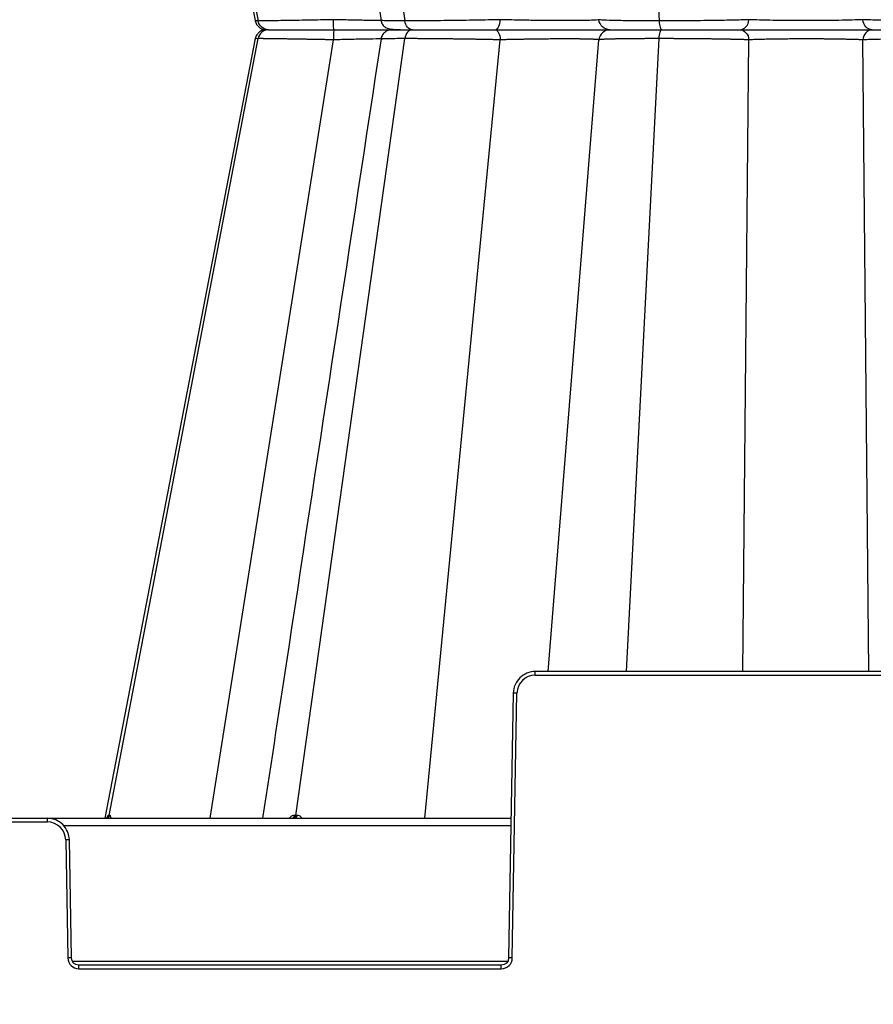
# Model space of a CAD drawing. Units: inches. Extents: x 7170 to 57908, y -7170 to 43748.
# Drawn here: x 20329 to 20558, y -55 to 210 of the extents above; entities that cross this region are included whole.
import ezdxf
from ezdxf import colors
from ezdxf.entities.mleader import LeaderData, LeaderLine
from ezdxf.math import Vec2, Vec3

# ---------------------------------------------------------------- set-up
doc = ezdxf.new("R2010")
doc.units = ezdxf.units.IN
doc.header["$LTSCALE"] = 0.25
doc.header["$MEASUREMENT"] = 0
doc.layers.add('300', color=7, linetype='Continuous')
doc.layers.add('Text', color=7, linetype='Continuous')
doc.layers.add('Dims', color=7, linetype='Continuous', lineweight=30)
doc.styles.add('Annotative', font='arial.ttf', dxfattribs={"height": 0.09375})
doc.styles.get("Standard").update_dxf_attribs({"font": 'arial.ttf'})
doc.dimstyles.new('FABS Annotative', dxfattribs={"dimscale": 128, "dimtxt": 0.09375, "dimasz": 0.09375, "dimexe": 0.09375, "dimexo": 0.09375, "dimgap": 0.09375, "dimtad": 0, "dimdec": 3, "dimzin": 3, "dimdsep": 46, "dimlunit": 5, "dimtxsty": 'Annotative', "dimcen": 0, "dimdle": 0.125, "dimclrd": 256, "dimclre": 256, "dimclrt": 256, "dimazin": 2, "dimtfac": 1, "dimtdec": 3, "dimtofl": 0, "dimtmove": 0, "dimatfit": 3, "dimfxl": 1, "dimfrac": 2, "dimtolj": 1, "dimtzin": 0, "dimlwd": -1, "dimlwe": -1, "dimarcsym": 2})

# ---------------------------------------------------------------- blocks, each defined once
blk = doc.blocks.new('*D197')
at = {"layer": 'Defpoints', "color": 0, "transparency": 16777216}
for p in [(7765.03, 6667.32), (56379.77, 6667.32), (56360.72, -7170.21)]:
    blk.add_point(p, dxfattribs=at)
at = {"layer": 'Dims', "transparency": 16777216}
for p, q in [((7766.53, 6667.32), (56381.27, 6667.32)), ((56379.77, 6665.82), (56379.77, -245.07)), ((56379.77, -7168.71), (56379.77, -257.81)), ((56362.22, -7170.21), (56381.27, -7170.21))]:
    blk.add_line(p, q, dxfattribs=at)
for points in [[(56379.52, 6665.82), (56380.02, 6665.82), (56379.77, 6667.32)], [(56379.52, -7168.71), (56380.02, -7168.71), (56379.77, -7170.21)]]:
    blk.add_solid(points, dxfattribs=at)
at = {"layer": 'Dims', "transparency": 16777216, "insert": (56379.77, -251.44), "char_height": 1.5, "attachment_point": 5, "rotation": 90, "style": 'Annotative'}
blk.add_mtext('\\A1;13837 1/2"', dxfattribs=at)

msp = doc.modelspace()

# ---------------------------------------------------------------- linework, layer by layer
at = {"layer": '300'}
for p, q in [((20352.1354, 418.2887), (20392.5033, 209.1997)), ((20353.3034, 417.4959), (20393.2394, 209.1997)), ((20403.3661, 417.4959), (20432.6014, 209.1997)), ((20492.0597, 378.9093), (20500.7782, 209.1997)), ((20392.5286, 209.222), (20392.6516, 209.2182)), ((20392.5293, 209.222), (20392.6064, 209.2196)), ((20392.6531, 209.2181), (20392.6068, 209.2196)), ((20393.2394, 209.1997), (20392.6531, 209.2181)), ((20456.4114, 206.8213), (20456.4523, 206.8213)), ((20460.3972, 206.8213), (20460.3969, 206.8213)), ((20392.5033, 204.4429), (20352.1354, -4.6461)), ((20353.3034, -3.8533), (20393.2394, 204.4429)), ((20380.4472, -4.6461), (20413.4569, 204.1201)), ((20392.5286, 204.4206), (20392.6068, 204.423)), ((20392.5293, 204.4205), (20392.6064, 204.423)), ((20393.2394, 204.4429), (20392.6068, 204.423)), ((20403.3661, -3.8533), (20432.6014, 204.4429)), ((20437.9814, -4.6461), (20458.178, 204.1201)), ((20471.0267, 34.7333), (20484.6427, 204.1201)), ((20492.0597, 34.7333), (20500.7782, 204.4429)), ((20523.261, 34.7333), (20524.8608, 204.1201)), ((20557.0194, 34.7333), (20555.4195, 204.1201)), ((20467.5763, 33.7531), (20467.5763, 34.7333)), ((20612.704, 34.7333), (20467.5763, 34.7333)), ((20467.5763, 33.7531), (20612.704, 33.7531)), ((20461.6703, 28.9295), (20460.4306, -42.0909)), ((20461.415, -42.1038), (20462.6546, 28.9166)), ((20067.8844, -4.6461), (20461.0842, -4.6461)), ((20336.7511, -5.6263), (20336.7511, -4.6461)), ((20192.2176, -5.6263), (20336.7511, -5.6263)), ((20341.056, -6.5807), (20461.0505, -6.5807)), ((20341.6727, -10.4628), (20342.225, -42.1038)), ((20343.2094, -42.0909), (20342.6571, -10.4499)), ((20460.1175, -43.0582), (20343.5225, -43.0582)), ((20345.178, -45.0057), (20345.178, -44.0255)), ((20458.462, -44.0255), (20345.178, -44.0255)), ((20458.462, -45.0057), (20458.462, -44.0255)), ((20345.178, -45.0057), (20458.462, -45.0057))]:
    msp.add_line(p, q, dxfattribs=at)
at = {"layer": '300', "flags": 128}
for points in [[(20353.3034, -3.8533), (20353.2869, -3.8533), (20353.2706, -3.8533), (20353.2545, -3.8533), (20353.2384, -3.8533), (20353.2225, -3.8533), (20353.2067, -3.8533), (20353.1911, -3.8533), (20353.1756, -3.8533)], [(20353.4395, -3.8533), (20353.422, -3.8533), (20353.4047, -3.8533), (20353.3875, -3.8533), (20353.3704, -3.8533), (20353.3534, -3.8533), (20353.3366, -3.8533), (20353.3199, -3.8533), (20353.3034, -3.8533)], [(20403.3661, -3.8533), (20403.3211, -3.8533), (20403.2762, -3.8533), (20403.2313, -3.8533), (20403.1866, -3.8533), (20403.142, -3.8533), (20403.0974, -3.8533), (20403.053, -3.8533), (20403.0086, -3.8533)], [(20403.7297, -3.8533), (20403.6839, -3.8533), (20403.6382, -3.8533), (20403.5926, -3.8533), (20403.5471, -3.8533), (20403.5017, -3.8533), (20403.4564, -3.8533), (20403.4112, -3.8533), (20403.3661, -3.8533)]]:
    msp.add_lwpolyline(points, dxfattribs=at)
at = {"layer": '300'}
for centre, radius, start, end in [((20467.5763, 28.8307), 4.9224, 90, 179), ((20461.424, -27.4836), 56.4136, 88.750065, 89.749892), ((20352.2276, -3.6831), 0.9631, 270.659295, 349.821562), ((20352.3579, -3.6861), 0.9601, 270.757338, 349.970636), ((20352.4968, -3.6893), 0.9569, 270.864304, 350.134293), ((20402.1914, -3.838), 0.8174, 278.649808, 358.931601), ((20402.5539, -3.8442), 0.8122, 279.165866, 359.361116), ((20402.9225, -3.8505), 0.8072, 279.713857, 359.803393), ((20336.7511, -10.5487), 4.9224, 1, 90), ((20342.9033, -66.863), 56.4136, 90.250108, 91.249935), ((20343.4556, -98.504), 56.4136, 90.250108, 91.249935), ((20345.178, -42.0523), 2.9535, 181, 270), ((20458.462, -42.0523), 2.9535, 270, 359), ((20460.1844, -98.504), 56.4136, 88.750065, 89.749892)]:
    msp.add_arc(centre, radius, start, end, dxfattribs=at)
for points, knots in [([(20394.4741, 418.2887), (20396.8019, 402.9633), (20407.3844, 333.2923), (20417.9641, 263.6321), (20426.2165, 209.2949)], [0, 0, 0, 0, 0.219968931, 1, 1, 1, 1]), ([(20392.4959, 209.2149), (20392.5941, 208.8874), (20392.7904, 208.233), (20393.4821, 207.4556), (20394.3776, 206.9283), (20395.0564, 206.857), (20395.3958, 206.8213)], [0, 0, 0, 0, 0.25030181, 0.50009847, 0.75003494, 1, 1, 1, 1]), ([(20413.4569, 209.5224), (20411.1463, 209.475), (20408.8503, 209.4303), (20404.5196, 209.3507), (20402.487, 209.3158), (20398.881, 209.2589), (20397.3106, 209.2368), (20394.7901, 209.2073), (20393.8362, 209.1997), (20393.2394, 209.1997)], [0, 0, 0, 0, 0.25, 0.25, 0.5, 0.5, 0.75, 0.75, 1, 1, 1, 1]), ([(20396.0377, 206.8213), (20395.384, 206.8213), (20394.7337, 207.0661), (20393.7215, 207.9189), (20393.3667, 208.5359), (20393.2394, 209.1997)], [0, 0, 0, 0, 0.5, 0.5, 1, 1, 1, 1]), ([(20413.5575, 206.8213), (20413.5325, 206.8213), (20413.5077, 207.1092), (20413.4708, 208.0898), (20413.459, 208.794), (20413.4569, 209.5224)], [0, 0, 0, 0, 0.5, 0.5, 1, 1, 1, 1]), ([(20426.2198, 209.2851), (20426.0542, 209.2859), (20424.9878, 209.2917), (20422.1812, 209.3343), (20418.021, 209.4113), (20414.9779, 209.4854), (20413.4569, 209.5224)], [0, 0, 0, 0, 0.05772802, 0.37181887, 0.68600943, 1, 1, 1, 1]), ([(20426.2101, 209.3313), (20426.2299, 209.2249), (20426.27, 209.0095), (20426.4114, 208.5905), (20426.8092, 207.869), (20428.061, 206.9648), (20429.6342, 206.9136), (20430.8529, 206.8739)], [0, 0, 0, 0, 0.02937995, 0.05945932, 0.1280548, 0.32452672, 1, 1, 1, 1]), ([(20432.6014, 209.1997), (20431.1444, 209.2044), (20428.2297, 209.2138), (20426.2608, 209.2659), (20426.4307, 209.3186), (20426.4847, 209.3354)], [0, 0, 0, 0, 0.40540097, 0.81103176, 1, 1, 1, 1]), ([(20458.178, 209.5224), (20456.1354, 209.475), (20453.9185, 209.4303), (20449.3636, 209.3507), (20447.0253, 209.3158), (20442.4615, 209.2588), (20440.2379, 209.2368), (20436.1219, 209.2073), (20434.2316, 209.1997), (20432.6014, 209.1997)], [0, 0, 0, 0, 0.25, 0.25, 0.5, 0.5, 0.75, 0.75, 1, 1, 1, 1]), ([(20434.6498, 206.8213), (20434.1713, 206.8213), (20433.6953, 207.0661), (20432.9543, 207.9189), (20432.6945, 208.5359), (20432.6014, 209.1997)], [0, 0, 0, 0, 0.5, 0.5, 1, 1, 1, 1]), ([(20456.7946, 206.8213), (20457.1383, 206.8213), (20457.4795, 207.1093), (20457.9872, 208.0898), (20458.1486, 208.794), (20458.178, 209.5224)], [0, 0, 0, 0, 0.5, 0.5, 1, 1, 1, 1]), ([(20484.6427, 209.5224), (20484.594, 209.4836), (20484.3528, 209.4481), (20483.4994, 209.3858), (20482.8857, 209.3591), (20481.3265, 209.3158), (20480.3798, 209.2992), (20478.2124, 209.2769), (20476.9903, 209.2713), (20473.0299, 209.2715), (20470.0027, 209.294), (20465.4348, 209.3591), (20463.9089, 209.3859), (20460.9515, 209.4482), (20459.5193, 209.4836), (20458.178, 209.5224)], [0, 0, 0, 0, 0.125, 0.125, 0.25, 0.25, 0.375, 0.375, 0.5, 0.5, 0.75, 0.75, 0.875, 0.875, 1, 1, 1, 1]), ([(20500.7782, 209.1997), (20498.5512, 209.1997), (20496.4197, 209.2073), (20492.5579, 209.2368), (20490.8302, 209.2589), (20487.9456, 209.3158), (20486.7921, 209.3507), (20485.1843, 209.4304), (20484.7257, 209.475), (20484.6427, 209.5224)], [0, 0, 0, 0, 0.25, 0.25, 0.5, 0.5, 0.75, 0.75, 1, 1, 1, 1]), ([(20487.5836, 206.8213), (20486.8529, 206.8213), (20486.1275, 207.1093), (20485.0483, 208.0899), (20484.7051, 208.794), (20484.6427, 209.5224)], [0, 0, 0, 0, 0.5, 0.5, 1, 1, 1, 1]), ([(20524.8608, 209.5224), (20523.6335, 209.475), (20522.0893, 209.4303), (20518.531, 209.3507), (20516.5144, 209.3158), (20512.2158, 209.2589), (20509.9328, 209.2368), (20505.3273, 209.2073), (20503.0052, 209.1997), (20500.7782, 209.1997)], [0, 0, 0, 0, 0.25, 0.25, 0.5, 0.5, 0.75, 0.75, 1, 1, 1, 1]), ([(20500.7782, 209.1997), (20500.8123, 208.5359), (20500.9074, 207.919), (20501.1786, 207.0661), (20501.3529, 206.8213), (20501.528, 206.8213)], [0, 0, 0, 0, 0.5, 0.5, 1, 1, 1, 1]), ([(20522.3641, 206.8213), (20522.9844, 206.8213), (20523.6002, 207.1093), (20524.5164, 208.0899), (20524.8078, 208.794), (20524.8608, 209.5224)], [0, 0, 0, 0, 0.5, 0.5, 1, 1, 1, 1]), ([(20555.4195, 209.5224), (20554.617, 209.4836), (20553.6503, 209.4481), (20551.4503, 209.3858), (20550.216, 209.3591), (20547.558, 209.3158), (20546.1333, 209.2992), (20543.1858, 209.2769), (20541.6633, 209.2713), (20537.0955, 209.2715), (20534.0512, 209.294), (20530.0644, 209.3591), (20528.8303, 209.3859), (20526.6302, 209.4482), (20525.6633, 209.4836), (20524.8608, 209.5224)], [0, 0, 0, 0, 0.125, 0.125, 0.25, 0.25, 0.375, 0.375, 0.5, 0.5, 0.75, 0.75, 0.875, 0.875, 1, 1, 1, 1]), ([(20579.5021, 209.1997), (20577.2751, 209.1997), (20574.9529, 209.2073), (20570.3477, 209.2368), (20568.0649, 209.2589), (20563.765, 209.3158), (20561.7505, 209.3507), (20558.19, 209.4303), (20556.6468, 209.475), (20555.4195, 209.5224)], [0, 0, 0, 0, 0.25, 0.25, 0.5, 0.5, 0.75, 0.75, 1, 1, 1, 1]), ([(20557.9162, 206.8213), (20557.2959, 206.8213), (20556.6801, 207.1093), (20555.7639, 208.0899), (20555.4725, 208.794), (20555.4195, 209.5224)], [0, 0, 0, 0, 0.5, 0.5, 1, 1, 1, 1]), ([(20396.0377, 206.8213), (20395.5128, 206.8015), (20394.78, 206.7738), (20394.1173, 206.5404), (20393.7496, 206.3312), (20393.4467, 206.0796), (20393.2496, 205.8833), (20393.0664, 205.6656), (20392.8429, 205.3478), (20392.6236, 204.9321), (20392.5402, 204.6028), (20392.4959, 204.4277)], [0, 0, 0, 0, 0.42097962, 0.58778402, 0.70117688, 0.74069753, 0.7737942, 0.80506437, 0.83805825, 0.91389692, 1, 1, 1, 1]), ([(20396.0377, 206.8213), (20395.384, 206.8213), (20394.7337, 206.5765), (20393.7215, 205.7237), (20393.3667, 205.1067), (20393.2394, 204.4429)], [0, 0, 0, 0, 0.5, 0.5, 1, 1, 1, 1]), ([(20394.8325, 207.135), (20394.9489, 207.0692), (20395.3192, 206.8602), (20395.7455, 206.8371), (20396.0377, 206.8213)], [0, 0, 0, 0, 0.31450307, 1, 1, 1, 1]), ([(20396.0377, 206.8213), (20396.5549, 206.8213), (20397.3832, 206.8213), (20399.5715, 206.8213), (20400.9348, 206.8213), (20404.0625, 206.8213), (20405.8243, 206.8213), (20409.5739, 206.8213), (20411.5601, 206.8213), (20413.5575, 206.8213)], [0, 0, 0, 0, 0.25, 0.25, 0.5, 0.5, 0.75, 0.75, 1, 1, 1, 1]), ([(20413.5575, 206.8213), (20413.5325, 206.8213), (20413.5077, 206.5333), (20413.4708, 205.5528), (20413.459, 204.8486), (20413.4569, 204.1201)], [0, 0, 0, 0, 0.5, 0.5, 1, 1, 1, 1]), ([(20413.5575, 206.8213), (20415.3238, 206.8213), (20418.8573, 206.8213), (20423.7095, 206.8213), (20427.2467, 206.8213), (20428.703, 206.8213), (20429.1334, 206.8213)], [0, 0, 0, 0, 0.29240499, 0.58493563, 0.87732965, 1, 1, 1, 1]), ([(20413.5575, 206.8213), (20415.319, 206.8213), (20418.8427, 206.8213), (20423.7678, 206.8213), (20427.8771, 206.8213), (20430.4588, 206.8213), (20431.225, 206.8213), (20431.3335, 206.8213)], [0, 0, 0, 0, 0.24006089, 0.48022493, 0.72027681, 0.96039905, 1, 1, 1, 1]), ([(20429.1334, 206.8213), (20428.8495, 206.7962), (20428.2419, 206.7424), (20427.342, 206.2918), (20426.7082, 205.6296), (20426.3446, 204.9265), (20426.2557, 204.5199), (20426.2101, 204.3113)], [0, 0, 0, 0, 0.20581117, 0.44034611, 0.70390645, 0.84809203, 1, 1, 1, 1]), ([(20431.3335, 206.8213), (20430.394, 206.8213), (20429.7389, 206.8213), (20429.0638, 206.8213), (20429.0412, 206.8213), (20429.6363, 206.8213), (20430.249, 206.8213), (20432.0509, 206.8213), (20433.2367, 206.8213), (20434.6498, 206.8213)], [0, 0, 0, 0, 0.25, 0.25, 0.5, 0.5, 0.75, 0.75, 1, 1, 1, 1]), ([(20429.3931, 206.8213), (20429.3702, 206.8213), (20429.3209, 206.8213), (20431.2597, 206.8213), (20433.5198, 206.8213), (20434.6498, 206.8213)], [0, 0, 0, 0, 0.30221194, 0.65110099, 1, 1, 1, 1]), ([(20434.6498, 206.8213), (20434.1713, 206.8213), (20433.6953, 206.5765), (20432.9543, 205.7237), (20432.6945, 205.1067), (20432.6014, 204.4429)], [0, 0, 0, 0, 0.5, 0.5, 1, 1, 1, 1]), ([(20434.6498, 206.8213), (20436.063, 206.8213), (20437.7025, 206.8213), (20441.2715, 206.8213), (20443.1992, 206.8213), (20447.1523, 206.8213), (20449.1763, 206.8213), (20453.1153, 206.8213), (20455.0307, 206.8213), (20456.7946, 206.8213)], [0, 0, 0, 0, 0.25, 0.25, 0.5, 0.5, 0.75, 0.75, 1, 1, 1, 1]), ([(20456.7946, 206.8213), (20457.1383, 206.8213), (20457.4795, 206.5333), (20457.9872, 205.5527), (20458.1486, 204.8486), (20458.178, 204.1201)], [0, 0, 0, 0, 0.5, 0.5, 1, 1, 1, 1]), ([(20456.7946, 206.8213), (20458.3561, 206.8213), (20460.0226, 206.8213), (20463.4622, 206.8213), (20465.236, 206.8213), (20470.5437, 206.8213), (20474.0582, 206.8213), (20478.6587, 206.8213), (20480.079, 206.8213), (20482.6, 206.8213), (20483.7023, 206.8213), (20485.5206, 206.8213), (20486.2379, 206.8213), (20487.2383, 206.8213), (20487.5231, 206.8213), (20487.5836, 206.8213)], [0, 0, 0, 0, 0.125, 0.125, 0.25, 0.25, 0.5, 0.5, 0.625, 0.625, 0.75, 0.75, 0.875, 0.875, 1, 1, 1, 1]), ([(20487.5836, 206.8213), (20486.8529, 206.8213), (20486.1275, 206.5333), (20485.0483, 205.5527), (20484.7051, 204.8486), (20484.6427, 204.1201)], [0, 0, 0, 0, 0.5, 0.5, 1, 1, 1, 1]), ([(20487.5836, 206.8213), (20487.6519, 206.8213), (20488.044, 206.8213), (20489.4264, 206.8213), (20490.4206, 206.8213), (20492.9121, 206.8213), (20494.4064, 206.8213), (20497.7503, 206.8213), (20499.5976, 206.8213), (20501.528, 206.8213)], [0, 0, 0, 0, 0.25, 0.25, 0.5, 0.5, 0.75, 0.75, 1, 1, 1, 1]), ([(20500.7782, 204.4429), (20500.8123, 205.1067), (20500.9074, 205.7236), (20501.1786, 206.5765), (20501.3529, 206.8213), (20501.528, 206.8213)], [0, 0, 0, 0, 0.5, 0.5, 1, 1, 1, 1]), ([(20501.528, 206.8213), (20503.4584, 206.8213), (20505.4716, 206.8213), (20509.4624, 206.8213), (20511.4396, 206.8213), (20515.1588, 206.8213), (20516.902, 206.8213), (20519.9745, 206.8213), (20521.3063, 206.8213), (20522.3641, 206.8213)], [0, 0, 0, 0, 0.25, 0.25, 0.5, 0.5, 0.75, 0.75, 1, 1, 1, 1]), ([(20522.3641, 206.8213), (20522.9844, 206.8213), (20523.6002, 206.5333), (20524.5164, 205.5527), (20524.8078, 204.8486), (20524.8608, 204.1201)], [0, 0, 0, 0, 0.5, 0.5, 1, 1, 1, 1]), ([(20522.3641, 206.8213), (20523.3006, 206.8213), (20524.4281, 206.8213), (20526.9914, 206.8213), (20528.4282, 206.8213), (20533.0665, 206.8213), (20536.6032, 206.8213), (20541.9096, 206.8213), (20543.6782, 206.8213), (20547.1036, 206.8213), (20548.7599, 206.8213), (20551.8522, 206.8213), (20553.2892, 206.8213), (20555.8525, 206.8213), (20556.9798, 206.8213), (20557.9162, 206.8213)], [0, 0, 0, 0, 0.125, 0.125, 0.25, 0.25, 0.5, 0.5, 0.625, 0.625, 0.75, 0.75, 0.875, 0.875, 1, 1, 1, 1]), ([(20557.9162, 206.8213), (20557.2959, 206.8213), (20556.6801, 206.5333), (20555.7639, 205.5527), (20555.4725, 204.8486), (20555.4195, 204.1201)], [0, 0, 0, 0, 0.5, 0.5, 1, 1, 1, 1]), ([(20557.9162, 206.8213), (20558.974, 206.8213), (20560.305, 206.8213), (20563.3794, 206.8213), (20565.1206, 206.8213), (20568.8411, 206.8213), (20570.8181, 206.8213), (20574.8086, 206.8213), (20576.8219, 206.8213), (20578.7523, 206.8213)], [0, 0, 0, 0, 0.25, 0.25, 0.5, 0.5, 0.75, 0.75, 1, 1, 1, 1]), ([(20413.4569, 204.1201), (20413.2595, 204.1242), (20412.8657, 204.1322), (20412.2774, 204.144), (20411.6932, 204.1557), (20411.1135, 204.167), (20410.5388, 204.1782), (20409.9694, 204.1891), (20409.4056, 204.1998), (20408.848, 204.2102), (20408.2967, 204.2205), (20407.7521, 204.2304), (20407.2145, 204.2402), (20406.6842, 204.2497), (20406.1614, 204.2591), (20405.6465, 204.2681), (20405.1397, 204.277), (20404.6411, 204.2856), (20404.1512, 204.294), (20403.6701, 204.3021), (20403.198, 204.3101), (20402.7352, 204.3178), (20402.2818, 204.3252), (20401.8381, 204.3325), (20401.4042, 204.3395), (20400.9801, 204.3463), (20400.5661, 204.3528), (20400.1621, 204.3591), (20399.7684, 204.3652), (20399.3849, 204.3711), (20399.0118, 204.3767), (20398.6492, 204.3821), (20398.2971, 204.3873), (20397.9555, 204.3922), (20397.6247, 204.3969), (20397.3045, 204.4014), (20396.9951, 204.4057), (20396.6964, 204.4097), (20396.4087, 204.4135), (20396.1317, 204.417), (20395.8655, 204.4204), (20395.6101, 204.4235), (20395.3653, 204.4263), (20395.1311, 204.429), (20394.9075, 204.4314), (20394.6944, 204.4336), (20394.4917, 204.4355), (20394.2994, 204.4373), (20394.1174, 204.4388), (20393.9457, 204.44), (20393.7842, 204.441), (20393.6327, 204.4419), (20393.4914, 204.4424), (20393.3594, 204.4428), (20393.2793, 204.4428), (20393.2394, 204.4429)], [0, 0, 0, 0, 0.02139938, 0.04270179, 0.06390698, 0.08501472, 0.10602487, 0.1269374, 0.14775243, 0.16847023, 0.18909114, 0.20961531, 0.23004277, 0.25037342, 0.27060712, 0.29074369, 0.31078291, 0.3307246, 0.35056862, 0.37031488, 0.38996339, 0.40951424, 0.42896767, 0.44832402, 0.46758356, 0.48674642, 0.50581262, 0.52478207, 0.54365461, 0.56243004, 0.58110814, 0.59968867, 0.61817141, 0.63655617, 0.65484282, 0.67303125, 0.69112146, 0.70911352, 0.72700759, 0.74480391, 0.76250261, 0.78010378, 0.79760738, 0.81501336, 0.83232159, 0.84953194, 0.86664426, 0.88365839, 0.9005742, 0.91739155, 0.93411037, 0.9507306, 0.96725224, 0.98367533, 1, 1, 1, 1]), ([(20426.2165, 204.3476), (20417.9641, 150.0105), (20407.3844, 80.3503), (20396.8019, 10.6793), (20394.4741, -4.6461)], [0, 0, 0, 0, 0.78003106, 1, 1, 1, 1]), ([(20426.2224, 204.3575), (20426.056, 204.3566), (20424.9888, 204.3509), (20422.1812, 204.3083), (20418.0209, 204.2313), (20414.9779, 204.1572), (20413.4569, 204.1201)], [0, 0, 0, 0, 0.058010197, 0.372006989, 0.686103454, 1, 1, 1, 1]), ([(20432.6014, 204.4429), (20431.1444, 204.4382), (20428.2297, 204.4288), (20426.2608, 204.3766), (20426.4307, 204.324), (20426.4847, 204.3072)], [0, 0, 0, 0, 0.40540097, 0.81103176, 1, 1, 1, 1]), ([(20458.178, 204.1201), (20457.9829, 204.1246), (20457.5947, 204.1336), (20457.0045, 204.1467), (20456.4134, 204.1595), (20455.8214, 204.172), (20455.2293, 204.1841), (20454.6379, 204.196), (20454.0479, 204.2075), (20453.4598, 204.2188), (20452.8744, 204.2297), (20452.2922, 204.2402), (20451.7138, 204.2505), (20451.1398, 204.2605), (20450.5707, 204.2701), (20450.0068, 204.2794), (20449.4488, 204.2884), (20448.8969, 204.2971), (20448.3516, 204.3055), (20447.8133, 204.3136), (20447.2822, 204.3213), (20446.7587, 204.3287), (20446.243, 204.3358), (20445.7354, 204.3426), (20445.2362, 204.3491), (20444.4771, 204.3586), (20443.4635, 204.3707), (20442.2073, 204.3844), (20440.9796, 204.3967), (20439.7844, 204.4076), (20438.6255, 204.417), (20437.5062, 204.425), (20436.4294, 204.4315), (20435.3972, 204.4366), (20434.4135, 204.4402), (20433.476, 204.4424), (20432.8922, 204.4427), (20432.6014, 204.4429)], [0, 0, 0, 0, 0.02381413, 0.0473711, 0.07067054, 0.09371219, 0.11649593, 0.1390218, 0.16129005, 0.18330112, 0.20505523, 0.22655244, 0.24779265, 0.26877568, 0.2895013, 0.3099693, 0.33017945, 0.35013161, 0.36982568, 0.38926166, 0.40843964, 0.42735982, 0.44602249, 0.4644279, 0.48257613, 0.50046717, 0.5474519, 0.59412605, 0.64048617, 0.68652963, 0.73225625, 0.77766878, 0.82276832, 0.86755338, 0.91202145, 0.95617044, 1, 1, 1, 1]), ([(20484.6427, 204.1201), (20484.6348, 204.1249), (20484.6189, 204.1346), (20484.5714, 204.1483), (20484.5058, 204.1617), (20484.4197, 204.1747), (20484.3136, 204.1873), (20484.187, 204.1994), (20484.0401, 204.2111), (20483.8728, 204.2224), (20483.6858, 204.2333), (20483.4802, 204.2438), (20483.257, 204.2539), (20483.0173, 204.2635), (20482.7621, 204.2728), (20482.4925, 204.2816), (20482.2096, 204.29), (20481.9144, 204.298), (20481.608, 204.3056), (20481.2919, 204.3127), (20480.9676, 204.3195), (20480.6366, 204.3258), (20480.3004, 204.3317), (20479.9602, 204.3372), (20479.6173, 204.3423), (20479.2729, 204.347), (20478.9281, 204.3512), (20478.584, 204.3551), (20478.2415, 204.3585), (20477.9017, 204.3615), (20477.5656, 204.3641), (20477.2341, 204.3663), (20476.9081, 204.368), (20476.5885, 204.3694), (20476.2762, 204.3703), (20475.9717, 204.3708), (20475.5676, 204.371), (20475.0404, 204.3701), (20474.3645, 204.3675), (20473.6298, 204.3634), (20472.8363, 204.3579), (20471.9843, 204.3508), (20471.0759, 204.3421), (20470.1141, 204.332), (20469.1032, 204.3204), (20468.0489, 204.3072), (20466.9584, 204.2925), (20465.8401, 204.2763), (20464.7036, 204.2586), (20463.5598, 204.2394), (20462.4215, 204.2187), (20461.3019, 204.1965), (20460.2149, 204.1728), (20459.17, 204.1477), (20458.5056, 204.1293), (20458.178, 204.1201)], [0, 0, 0, 0, 0.01566735, 0.03161343, 0.04778112, 0.06411963, 0.0805841, 0.09713522, 0.11373875, 0.13036478, 0.14697928, 0.16354378, 0.18002344, 0.19638721, 0.21260761, 0.22866054, 0.24452498, 0.26018275, 0.2756178, 0.29081202, 0.30574651, 0.32040422, 0.3347699, 0.34883003, 0.36257272, 0.37598761, 0.38906573, 0.40179941, 0.41418213, 0.42620838, 0.43787294, 0.44917063, 0.4600968, 0.47064738, 0.48081887, 0.4906083, 0.50001324, 0.51933316, 0.54001724, 0.56204032, 0.58536926, 0.60996531, 0.63578346, 0.6627634, 0.69082586, 0.71986998, 0.74977242, 0.78041003, 0.81165266, 0.84333074, 0.87522777, 0.90709125, 0.93869539, 0.96977717, 1, 1, 1, 1]), ([(20500.7782, 204.4429), (20500.5855, 204.4428), (20500.1986, 204.4427), (20499.6217, 204.4421), (20499.0452, 204.4411), (20498.4701, 204.4397), (20497.8968, 204.4379), (20497.3261, 204.4356), (20496.7586, 204.433), (20496.1949, 204.43), (20495.6358, 204.4266), (20495.0817, 204.4227), (20494.5335, 204.4185), (20493.9918, 204.4139), (20493.4573, 204.4088), (20492.9307, 204.4034), (20492.4129, 204.3975), (20491.9046, 204.3913), (20491.4066, 204.3846), (20490.9197, 204.3775), (20490.4449, 204.3701), (20489.9829, 204.3622), (20489.5345, 204.3539), (20489.1004, 204.3453), (20488.6813, 204.3362), (20488.278, 204.3267), (20487.8914, 204.3168), (20487.5223, 204.3065), (20487.1714, 204.2958), (20486.8397, 204.2848), (20486.528, 204.2733), (20486.2373, 204.2614), (20485.9684, 204.2491), (20485.7218, 204.2363), (20485.4983, 204.2232), (20485.2986, 204.2097), (20485.1233, 204.1958), (20484.9732, 204.1815), (20484.8487, 204.1668), (20484.7513, 204.1516), (20484.6791, 204.1361), (20484.6548, 204.1255), (20484.6427, 204.1201)], [0, 0, 0, 0, 0.02165202, 0.04347733, 0.0654755, 0.08764615, 0.10998899, 0.13250385, 0.15519076, 0.17805, 0.20108183, 0.22428626, 0.24766314, 0.27121217, 0.29493296, 0.31882509, 0.34288816, 0.36712184, 0.39152597, 0.41610066, 0.44084629, 0.46576354, 0.49085278, 0.51611409, 0.54154726, 0.5671519, 0.59292747, 0.61887343, 0.64498926, 0.67127461, 0.6977294, 0.72435393, 0.75114898, 0.77811522, 0.80525291, 0.83256201, 0.86004223, 0.88769319, 0.91551451, 0.94350597, 0.97166762, 1, 1, 1, 1]), ([(20524.8608, 204.1201), (20524.7546, 204.1242), (20524.5427, 204.1322), (20524.2086, 204.144), (20523.8639, 204.1557), (20523.5079, 204.167), (20523.1413, 204.1782), (20522.7645, 204.1891), (20522.3778, 204.1998), (20521.9816, 204.2102), (20521.5764, 204.2205), (20521.1628, 204.2304), (20520.7411, 204.2402), (20520.3118, 204.2497), (20519.8754, 204.2591), (20519.4322, 204.2681), (20518.9828, 204.277), (20518.5274, 204.2856), (20518.0666, 204.294), (20517.6006, 204.3021), (20517.13, 204.3101), (20516.655, 204.3178), (20516.176, 204.3252), (20515.6934, 204.3325), (20515.2077, 204.3395), (20514.7191, 204.3463), (20514.2281, 204.3528), (20513.735, 204.3591), (20513.2403, 204.3652), (20512.7443, 204.3711), (20512.2472, 204.3767), (20511.7496, 204.3821), (20511.2516, 204.3873), (20510.7536, 204.3922), (20510.256, 204.3969), (20509.759, 204.4014), (20509.2628, 204.4057), (20508.7679, 204.4097), (20508.2745, 204.4135), (20507.7828, 204.417), (20507.2931, 204.4204), (20506.8057, 204.4235), (20506.3208, 204.4263), (20505.8386, 204.429), (20505.3595, 204.4314), (20504.8836, 204.4336), (20504.4111, 204.4355), (20503.9423, 204.4373), (20503.4773, 204.4388), (20503.0164, 204.44), (20502.5597, 204.441), (20502.1074, 204.4419), (20501.6597, 204.4424), (20501.2166, 204.4428), (20500.9241, 204.4428), (20500.7782, 204.4429)], [0, 0, 0, 0, 0.02139938, 0.04270178, 0.06390694, 0.08501465, 0.10602476, 0.12693725, 0.14775224, 0.16847001, 0.18909089, 0.20961504, 0.23004247, 0.25037311, 0.2706068, 0.29074334, 0.31078255, 0.33072423, 0.35056823, 0.37031447, 0.38996296, 0.40951379, 0.4289672, 0.44832352, 0.46758303, 0.48674587, 0.50581205, 0.52478147, 0.54365399, 0.56242941, 0.5811075, 0.59968802, 0.61817077, 0.63655554, 0.6548422, 0.67303065, 0.69112089, 0.70911298, 0.72700709, 0.74480345, 0.7625022, 0.78010341, 0.79760706, 0.81501308, 0.83232135, 0.84953174, 0.8666441, 0.88365826, 0.9005741, 0.91739148, 0.93411031, 0.95073056, 0.96725221, 0.98367532, 1, 1, 1, 1]), ([(20555.4195, 204.1201), (20555.3174, 204.1249), (20555.1114, 204.1346), (20554.7803, 204.1483), (20554.4302, 204.1617), (20554.0606, 204.1747), (20553.6729, 204.1873), (20553.2678, 204.1994), (20552.8464, 204.2111), (20552.4097, 204.2224), (20551.9593, 204.2333), (20551.4968, 204.2438), (20551.0241, 204.2539), (20550.5428, 204.2635), (20550.0545, 204.2728), (20549.5607, 204.2816), (20549.0628, 204.29), (20548.5622, 204.298), (20548.0602, 204.3056), (20547.5584, 204.3127), (20547.0582, 204.3195), (20546.5612, 204.3258), (20546.0685, 204.3317), (20545.5815, 204.3372), (20545.1012, 204.3423), (20544.6286, 204.347), (20544.1646, 204.3512), (20543.71, 204.3551), (20543.2656, 204.3585), (20542.8321, 204.3615), (20542.41, 204.3641), (20541.9999, 204.3663), (20541.6024, 204.368), (20541.2178, 204.3694), (20540.8466, 204.3703), (20540.4891, 204.3708), (20540.0199, 204.371), (20539.4181, 204.3701), (20538.6637, 204.3675), (20537.8634, 204.3634), (20537.0207, 204.3578), (20536.1401, 204.3507), (20535.2268, 204.3421), (20534.2869, 204.332), (20533.328, 204.3203), (20532.3588, 204.3072), (20531.3895, 204.2925), (20530.4306, 204.2763), (20529.4917, 204.2586), (20528.5832, 204.2394), (20527.7165, 204.2187), (20526.9028, 204.1965), (20526.1521, 204.1728), (20525.4656, 204.1477), (20525.0605, 204.1293), (20524.8608, 204.1201)], [0, 0, 0, 0, 0.01566717, 0.03161307, 0.04778061, 0.06411898, 0.08058333, 0.09713432, 0.11373773, 0.13036364, 0.14697802, 0.16354242, 0.18002197, 0.19638563, 0.21260595, 0.2286588, 0.24452317, 0.26018087, 0.27561588, 0.29081005, 0.30574452, 0.32040222, 0.3347679, 0.34882804, 0.36257076, 0.37598569, 0.38906388, 0.40179764, 0.41418045, 0.42620682, 0.43787151, 0.44916935, 0.46009569, 0.47064645, 0.48081814, 0.4906078, 0.50001298, 0.51933528, 0.54002144, 0.56204633, 0.58537679, 0.60997405, 0.63579311, 0.66277367, 0.69083644, 0.71988056, 0.74978271, 0.78041974, 0.81166153, 0.84333853, 0.87523425, 0.90709624, 0.93869878, 0.96977888, 1, 1, 1, 1]), ([(20579.5021, 204.4429), (20579.2819, 204.4428), (20578.8412, 204.4427), (20578.1733, 204.442), (20577.5006, 204.441), (20576.8231, 204.4394), (20576.1417, 204.4374), (20575.457, 204.435), (20574.7697, 204.4322), (20574.0804, 204.4289), (20573.3898, 204.4252), (20572.6987, 204.421), (20572.0077, 204.4164), (20571.3176, 204.4114), (20570.629, 204.4059), (20569.9426, 204.4), (20569.2593, 204.3936), (20568.5797, 204.3869), (20567.9046, 204.3796), (20567.2347, 204.372), (20566.5707, 204.3639), (20565.8111, 204.354), (20564.9549, 204.342), (20564.0043, 204.3276), (20563.0567, 204.312), (20562.1161, 204.2953), (20561.1867, 204.2774), (20560.2734, 204.2584), (20559.3808, 204.2382), (20558.5138, 204.2169), (20557.6769, 204.1944), (20556.8768, 204.1708), (20556.1137, 204.146), (20555.6523, 204.1288), (20555.4195, 204.1201)], [0, 0, 0, 0, 0.02462688, 0.04929214, 0.07399522, 0.09873564, 0.12351309, 0.14832751, 0.1731792, 0.19806854, 0.2229956, 0.2479602, 0.27296201, 0.29800054, 0.32307532, 0.3481859, 0.37333198, 0.39851344, 0.4237305, 0.44898371, 0.4742737, 0.49960075, 0.53677398, 0.57477267, 0.61359506, 0.65323923, 0.69370387, 0.73498939, 0.77709832, 0.82003215, 0.86379047, 0.9083718, 0.95377483, 1, 1, 1, 1]), ([(20467.5763, 34.7333), (20466.043, 34.7333), (20464.5268, 34.1113), (20462.3454, 31.9676), (20461.6971, 30.4626), (20461.6703, 28.9295)], [0, 0, 0, 0, 0.5, 0.5, 1, 1, 1, 1]), ([(20342.6571, -10.4499), (20342.6303, -8.9168), (20341.982, -7.4118), (20339.8005, -5.2681), (20338.2844, -4.6461), (20336.7511, -4.6461)], [0, 0, 0, 0, 0.5, 0.5, 1, 1, 1, 1]), ([(20353.1756, -3.8533), (20353.1283, -3.8658), (20353.0347, -3.8906), (20352.8672, -4.0791), (20352.7496, -4.3577), (20352.6817, -4.5184)], [0, 0, 0, 0, 0.30228083, 0.59767266, 1, 1, 1, 1]), ([(20353.8724, -4.6461), (20353.8281, -4.4365), (20353.7585, -4.1072), (20353.5925, -3.8897), (20353.4909, -3.8655), (20353.4395, -3.8533)], [0, 0, 0, 0, 0.46395493, 0.72866524, 1, 1, 1, 1]), ([(20403.0086, -3.8533), (20402.8755, -3.8655), (20402.6122, -3.8896), (20402.1217, -4.1067), (20401.8134, -4.436), (20401.6167, -4.6461)], [0, 0, 0, 0, 0.270210014, 0.534261912, 1, 1, 1, 1]), ([(20405.0324, -4.6461), (20404.8683, -4.4365), (20404.6106, -4.1072), (20404.1358, -3.8897), (20403.8662, -3.8655), (20403.7297, -3.8533)], [0, 0, 0, 0, 0.46395505, 0.72866533, 1, 1, 1, 1])]:
    msp.add_open_spline(points, degree=3, knots=knots, dxfattribs=at)
for points in [[(20345.178, -44.0255), (20344.1186, -44.0255), (20343.2278, -43.1502), (20343.2094, -42.0909)], [(20460.4306, -42.0909), (20460.4121, -43.1502), (20459.5214, -44.0255), (20458.462, -44.0255)]]:
    msp.add_open_spline(points, degree=3, dxfattribs=at)

# ---------------------------------------------------------------- dimensions: what is measured, and where the dimension line sits
at = {"layer": 'Dims'}
dim = msp.add_linear_dim(base=(56379.7686788258, 6667.3235812878), p1=(56360.7153253097, -7170.2129154399), p2=(7765.0251480094, 6667.3235812878), angle=90, dimstyle='FABS Annotative', override={"dimpost": '"'}, dxfattribs=at)
dim.commit()
dim.dimension.update_dxf_attribs({"geometry": '*D197', "text_midpoint": (56379.7686788258, -251.444667076)})

# ---------------------------------------------------------------- leaders
at = {"layer": 'Text'}
ml = msp.add_multileader_mtext('Standard', dxfattribs=at)
ml.set_content('30 mil Impermeable Geomembrane (inner) around entire tank by Others', color=256)
ml.set_leader_properties()
ml.build(insert=Vec2(0, 0))
ml.multileader.update_dxf_attribs({"text_right_attachment_type": 6, "dogleg_length": 0.36, "arrow_head_size": 161.25})
ctx = ml.context
ctx.base_point, ctx.char_height, ctx.arrow_head_size, ctx.landing_gap_size, ctx.plane_origin = Vec3(17938.6398, -799.4683), 110.859375, 161.25, 0.1512, Vec3(17263.5922, -2165.0793)
ctx.right_attachment = 6
notes = []
notes.append((ctx, [(0, (1, 1, 0), (17600.7335, -799.4683), (1, 0), 337.9063, [(0, [(17322.3964, 429.491)], 0, [])])]))
ctx.mtext.insert, ctx.mtext.width, ctx.mtext.defined_height, ctx.mtext.flow_direction = Vec3(17938.791, -727.7424), 2809.090575, 521.7867, 5
for ctx, leaders in notes:
    for number, flags, end, landing, length, lines in leaders:
        leader = LeaderData()
        leader.index, (leader.has_last_leader_line, leader.has_dogleg_vector, leader.attachment_direction) = number, flags
        leader.last_leader_point, leader.dogleg_vector, leader.dogleg_length = Vec3(end), Vec3(landing), length
        for number, points, colour, breaks in lines:
            line = LeaderLine()
            line.index, line.vertices, line.color, line.breaks = number, Vec3.list(points), colors.encode_raw_color(colour), breaks
            leader.lines.append(line)
        ctx.leaders.append(leader)

doc.saveas('drawing.dxf')
